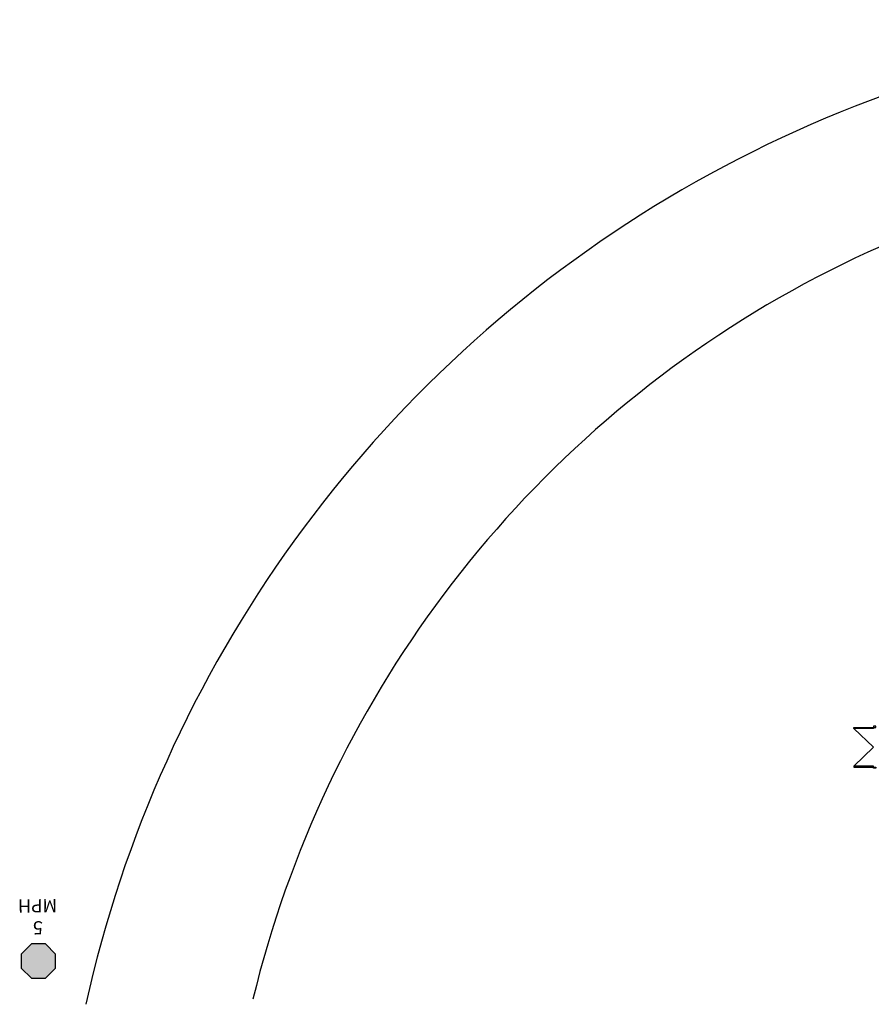
# Model space of a CAD drawing. Units: inches. Extents: x -428 to 11380, y 35389 to 43099.
# Drawn here: x 7008 to 8554, y 41312 to 43099 of the extents above; entities that cross this region are included whole.
import ezdxf

# ---------------------------------------------------------------- set-up
doc = ezdxf.new("R2010")
doc.units = ezdxf.units.IN
doc.header["$LTSCALE"] = 48
doc.layers.get('0').update_dxf_attribs({"color": 4})
doc.layers.add('Floorplan', color=7, linetype='Continuous')
doc.styles.add('ARIAL', font='arial.ttf', dxfattribs={"height": 24})

# ---------------------------------------------------------------- blocks, each defined once
blk = doc.blocks.new('*U68')
at = {"color": 0, "linetype": 'ByBlock', "lineweight": -2}
for q in [(3.75, 40), (72.25, 40)]:
    blk.add_line((38, 4), q, dxfattribs=at)
at = {"color": 0, "linetype": 'ByBlock', "lineweight": -2, "flags": 128}
for points in [[(2, 4), (3.75, 4), (3.75, 40), (2, 40)], [(74, 4), (72.25, 4), (72.25, 40), (74, 40)], [(2, 0), (0, 0), (0, 4), (2, 4)], [(74, 0), (76, 0), (76, 4), (74, 4)]]:
    blk.add_lwpolyline(points, close=True, dxfattribs=at)

msp = doc.modelspace()

# ---------------------------------------------------------------- hatches: boundary and pattern name
at = {"layer": 'Floorplan'}
h = msp.add_hatch(color=1, dxfattribs=at)
h.dxf.hatch_style = 1
h.paths.add_polyline_path([(7029.2295017, 41421.5047313), (7011.0237961, 41403.2990258), (7011.0237961, 41377.5522701), (7029.2295017, 41359.3465646), (7054.9762573, 41359.3465646), (7073.1819629, 41377.5522701), (7073.1819629, 41403.2990258), (7054.9762573, 41421.5047313)])

# ---------------------------------------------------------------- linework, layer by layer
at = {"layer": 'Floorplan', "color": 1}
msp.add_lwpolyline([(7073.1819629, 41403.2990258), (7054.9762573, 41421.5047313), (7029.2295017, 41421.5047313), (7011.0237961, 41403.2990258), (7011.0237961, 41377.5522701), (7029.2295017, 41359.3465646), (7054.9762573, 41359.3465646), (7073.1819629, 41377.5522701)], close=True, dxfattribs=at)
at = {"layer": 'Floorplan'}
for centre, radius, start, end in [((9357.0327864, 40815.0074962), 2283.8732242, 74.3489256255, 167.4305554926), ((9386.6820857, 40848.8441135), 2011.4495491, 73.1825460003, 166.4215757388)]:
    msp.add_arc(centre, radius, start, end, dxfattribs=at)

# ---------------------------------------------------------------- block references
at = {"layer": 'Floorplan', "rotation": 90}
msp.add_blockref('*U68', (8562, 41740.5623295), dxfattribs=at)

# ---------------------------------------------------------------- texts
at = {"layer": 'Floorplan', "insert": (7087.1382216, 41439.3749248), "char_height": 24, "attachment_point": 1, "rotation": 180.7522851876, "style": 'ARIAL'}
msp.add_mtext_dynamic_manual_height_columns('\\pxqc;{\\fArial Black|b1|i0|c0|p34;5\\PMPH}', width=91.926409197, gutter_width=0.46875, heights=[0], dxfattribs=at)

doc.saveas('drawing.dxf')
